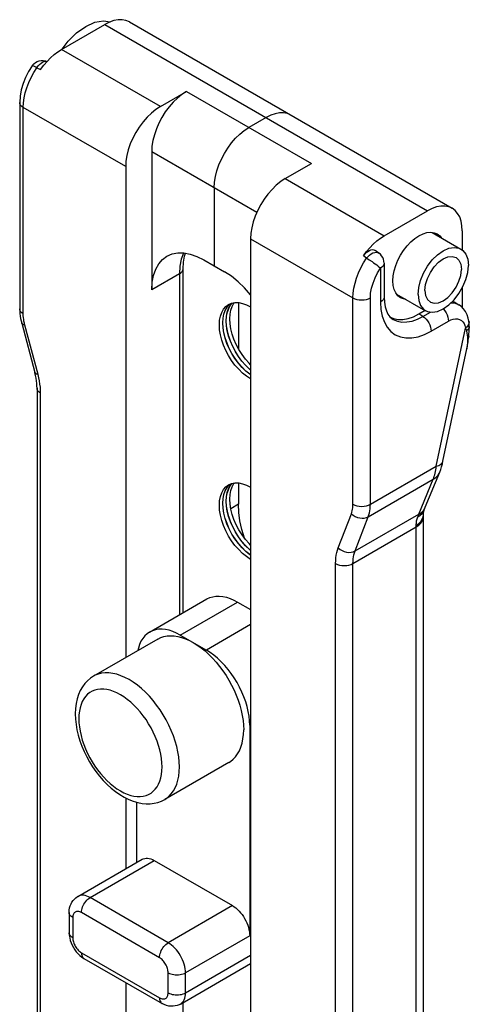
# Model space of a CAD drawing. Extents: x 0 to 210, y 0 to 297.
# Drawn here: x 177 to 187, y 210 to 230 of the extents above; entities that cross this region are included whole.
import ezdxf

# ---------------------------------------------------------------- set-up
doc = ezdxf.new("R2010")
doc.units = 0
doc.header["$LTSCALE"] = 19.36
doc.header["$MEASUREMENT"] = 0
doc.layers.add('COMPONENTI_DI_ASSIEME', color=7, linetype='CONTINUOUS')

msp = doc.modelspace()

# ---------------------------------------------------------------- linework, layer by layer
at = {"layer": 'COMPONENTI_DI_ASSIEME', "color": 7, "linetype": 'Continuous'}
for p, q in [((178.349, 229.854), (179.233, 230.364)), ((179.204, 230.436), (179.342, 230.416)), ((179.326, 230.411), (179.233, 230.364)), ((179.733, 230.414), (186.309, 226.617)), ((177.75, 229.52), (177.76, 229.533)), ((177.76, 229.533), (177.788, 229.563)), ((177.925, 229.445), (177.988, 229.531)), ((177.988, 229.531), (178.055, 229.61)), ((180.365, 228.69), (180.895, 228.997)), ((177.498, 228.772), (177.498, 224.567)), ((182.521, 228.466), (182.168, 228.262)), ((180.188, 227.772), (180.188, 224.955)), ((179.658, 227.466), (179.658, 217.464)), ((182.91, 227.221), (183.441, 227.527)), ((181.461, 227.037), (181.461, 225.445)), ((184.925, 226.057), (185.809, 226.568)), ((185.904, 226.125), (186.49, 225.787)), ((186.516, 226.159), (186.516, 225.767)), ((182.203, 225.996), (182.203, 203.175)), ((184.816, 225.706), (184.738, 225.76)), ((181.249, 225.567), (181.673, 225.322)), ((184.924, 225.5), (184.924, 224.81)), ((180.827, 218.378), (180.827, 225.384)), ((185.179, 224.87), (185.765, 224.531)), ((186.516, 225.002), (186.516, 224.595)), ((181.792, 224.642), (181.829, 224.685)), ((181.793, 224.643), (181.83, 224.685)), ((181.827, 224.619), (181.864, 224.684)), ((181.864, 224.684), (181.873, 224.693)), ((181.885, 224.696), (181.96, 224.695)), ((181.956, 224.695), (181.956, 223.757)), ((186.37, 224.701), (186.447, 224.651)), ((181.755, 224.577), (181.792, 224.642)), ((181.757, 224.578), (181.793, 224.643)), ((185.633, 224.465), (185.761, 224.539)), ((177.527, 224.324), (177.539, 224.275)), ((177.539, 224.275), (177.807, 223.269)), ((185.042, 224.407), (185.088, 224.368)), ((185.055, 224.396), (185.116, 224.369)), ((186.653, 224.317), (186.653, 224.317)), ((186.648, 224.015), (186.651, 224.05)), ((186.658, 224.166), (186.659, 224.209)), ((186.659, 224.209), (186.659, 224.209)), ((186.122, 221.463), (186.606, 223.751)), ((177.821, 223.212), (177.807, 223.269)), ((182.203, 223.228), (182.19, 223.236)), ((177.852, 222.953), (177.852, 205.579)), ((185.762, 220.528), (186.057, 221.245)), ((181.755, 220.903), (181.792, 220.968)), ((181.757, 220.904), (181.793, 220.969)), ((181.792, 220.968), (181.829, 221.01)), ((181.793, 220.969), (181.83, 221.011)), ((181.827, 220.944), (181.864, 221.009)), ((181.864, 221.009), (181.873, 221.019)), ((181.885, 221.021), (181.96, 221.021)), ((181.956, 221.021), (181.956, 220.587)), ((185.741, 220.472), (185.741, 220.472)), ((185.724, 220.379), (185.726, 220.408)), ((185.724, 220.373), (185.724, 220.379)), ((185.724, 202.955), (185.724, 220.329)), ((182.203, 219.554), (182.19, 219.562)), ((180.146, 217.985), (181.313, 218.658)), ((181.938, 218.596), (182.203, 218.443)), ((180.311, 217.842), (179.003, 217.086)), ((180.771, 217.923), (181.302, 217.617)), ((182.185, 216.086), (182.185, 211.799)), ((181.761, 215.33), (180.453, 214.575)), ((179.658, 214.606), (179.658, 213.162)), ((179.887, 213.295), (179.887, 214.515)), ((178.683, 212.6), (179.991, 213.355)), ((180.241, 213.33), (181.832, 212.411)), ((178.506, 212.269), (178.506, 211.86)), ((178.808, 211.338), (180.399, 210.419)), ((180.774, 210.407), (182.203, 211.232)), ((179.658, 210.847), (179.658, 204.644)), ((180.827, 203.542), (180.827, 210.437))]:
    msp.add_line(p, q, dxfattribs=at)
at = {"layer": 'COMPONENTI_DI_ASSIEME', "color": 9, "linetype": 'Continuous'}
for p, q in [((179.233, 230.364), (185.809, 226.568)), ((180.365, 228.69), (178.349, 229.854)), ((177.788, 229.382), (177.849, 229.479)), ((177.849, 229.479), (177.925, 229.445)), ((180.895, 228.997), (183.441, 227.527)), ((177.572, 224.465), (177.572, 228.67)), ((179.658, 227.466), (177.572, 228.67)), ((180.188, 227.772), (182.331, 226.535)), ((182.91, 227.221), (184.925, 226.057)), ((182.203, 225.996), (184.289, 224.792)), ((184.567, 225.601), (184.501, 225.649)), ((184.791, 225.718), (184.816, 225.706)), ((180.754, 225.282), (180.188, 224.955)), ((180.763, 225.436), (180.754, 225.282)), ((180.754, 225.282), (180.754, 218.335)), ((184.802, 225.44), (184.851, 225.398)), ((184.851, 225.398), (184.851, 224.708)), ((184.289, 220.587), (184.289, 224.792)), ((184.643, 220.587), (184.643, 224.792)), ((186.407, 224.672), (186.447, 224.652)), ((185.713, 224.414), (185.633, 224.465)), ((185.713, 224.414), (185.867, 224.503)), ((185.88, 224.114), (186.234, 224.318)), ((177.872, 223.231), (177.604, 224.237)), ((185.986, 221.363), (186.582, 224.177)), ((186.613, 224.205), (186.582, 224.177)), ((186.622, 223.995), (186.625, 223.958)), ((186.625, 223.958), (186.625, 223.893)), ((177.925, 205.477), (177.925, 222.851)), ((184.643, 220.587), (185.986, 221.363)), ((184.6, 220.332), (185.925, 221.097)), ((185.632, 220.387), (185.925, 221.097)), ((181.956, 220.587), (181.799, 220.496)), ((185.729, 220.444), (185.741, 220.472)), ((185.754, 220.511), (185.762, 220.528)), ((183.989, 219.7), (184.257, 220.396)), ((184.332, 219.636), (185.632, 220.387)), ((184.332, 219.636), (184.6, 220.332)), ((185.72, 220.334), (185.724, 220.373)), ((184.289, 219.381), (185.578, 220.125)), ((185.578, 202.75), (185.578, 220.158)), ((183.936, 202.006), (183.936, 219.381)), ((184.289, 202.006), (184.289, 219.381)), ((180.771, 217.923), (181.938, 218.596)), ((182.203, 218.137), (181.302, 217.617)), ((182.203, 216.096), (182.185, 216.086)), ((178.933, 212.575), (180.241, 213.33)), ((180.524, 211.656), (178.933, 212.575)), ((181.832, 212.411), (180.524, 211.656)), ((180.347, 211.35), (178.756, 212.269)), ((178.579, 212.167), (178.579, 211.758)), ((182.185, 211.799), (180.877, 211.044)), ((178.756, 211.452), (180.347, 210.534)), ((180.877, 210.636), (182.203, 211.401)), ((180.524, 210.636), (180.524, 211.044)), ((180.877, 210.636), (180.877, 211.044)), ((180.774, 210.407), (180.774, 210.407))]:
    msp.add_line(p, q, dxfattribs=at)
at = {"layer": 'COMPONENTI_DI_ASSIEME', "color": 7, "linetype": 'Continuous'}
for points in [[(178.362, 229.861), (178.484, 230.02), (178.659, 230.193), (178.844, 230.323), (179.029, 230.406), (179.204, 230.436)], [(179.733, 230.414), (179.664, 230.444), (179.587, 230.459), (179.504, 230.458), (179.416, 230.442), (179.326, 230.411)], [(178.055, 229.61), (178.126, 229.683), (178.199, 229.748), (178.273, 229.805), (178.349, 229.854)], [(177.75, 229.52), (177.678, 229.404), (177.617, 229.282), (177.567, 229.156), (177.53, 229.028), (177.506, 228.899), (177.498, 228.772)], [(177.788, 229.563), (177.82, 229.588), (177.856, 229.608), (177.896, 229.621), (177.938, 229.628), (177.98, 229.628), (178.023, 229.62), (178.054, 229.608)], [(180.895, 228.997), (180.802, 228.936), (180.712, 228.863), (180.624, 228.778), (180.541, 228.683), (180.465, 228.579), (180.395, 228.469), (180.334, 228.353), (180.283, 228.235), (180.242, 228.115), (180.212, 227.997), (180.194, 227.883), (180.188, 227.772)], [(180.365, 228.69), (180.272, 228.63), (180.182, 228.557), (180.094, 228.472), (180.011, 228.377), (179.934, 228.273), (179.865, 228.163), (179.804, 228.047), (179.752, 227.929), (179.711, 227.809), (179.682, 227.691), (179.664, 227.577), (179.658, 227.466)], [(183.021, 228.515), (182.952, 228.546), (182.875, 228.561), (182.792, 228.56), (182.704, 228.544), (182.614, 228.512), (182.521, 228.466)], [(181.461, 227.037), (181.467, 227.148), (181.485, 227.262), (181.515, 227.381), (181.555, 227.5), (181.607, 227.618), (181.668, 227.734), (181.737, 227.845), (181.814, 227.948), (181.897, 228.043), (181.985, 228.128), (182.075, 228.201), (182.168, 228.262)], [(182.91, 227.221), (182.817, 227.16), (182.727, 227.087), (182.64, 227.003), (182.557, 226.907), (182.48, 226.804), (182.41, 226.693), (182.349, 226.578), (182.298, 226.459), (182.257, 226.34), (182.227, 226.221), (182.209, 226.107), (182.203, 225.996)], [(186.309, 226.617), (186.24, 226.647), (186.163, 226.662), (186.08, 226.662), (185.992, 226.645), (185.902, 226.614), (185.809, 226.568)], [(186.516, 226.159), (186.51, 226.263), (186.492, 226.357), (186.463, 226.441), (186.422, 226.513), (186.37, 226.572), (186.309, 226.617)], [(184.501, 225.649), (184.564, 225.734), (184.631, 225.813), (184.702, 225.886), (184.775, 225.952), (184.849, 226.009), (184.925, 226.057)], [(185.258, 224.796), (185.204, 224.837), (185.16, 224.894), (185.128, 224.964), (185.109, 225.047), (185.102, 225.139), (185.109, 225.238), (185.128, 225.343), (185.16, 225.45), (185.204, 225.557), (185.258, 225.661), (185.321, 225.76), (185.392, 225.851), (185.469, 225.933), (185.549, 226.001), (185.633, 226.057)], [(185.633, 226.057), (185.717, 226.098), (185.796, 226.122), (185.873, 226.129), (185.944, 226.12), (186.007, 226.094)], [(186.007, 226.094), (186.062, 226.053), (186.086, 226.02)], [(180.499, 225.642), (180.603, 225.687), (180.718, 225.709), (180.843, 225.708), (180.974, 225.684), (181.109, 225.637), (181.249, 225.567)], [(180.827, 225.384), (180.834, 225.521), (180.855, 225.645), (180.874, 225.703)], [(184.501, 225.649), (184.529, 225.685), (184.559, 225.715), (184.59, 225.74), (184.623, 225.759), (184.655, 225.771), (184.687, 225.775), (184.715, 225.771), (184.738, 225.76)], [(184.924, 225.5), (184.921, 225.542), (184.911, 225.582), (184.895, 225.618), (184.873, 225.651), (184.847, 225.681), (184.816, 225.706)], [(185.615, 224.863), (185.629, 225.006), (185.666, 225.149), (185.727, 225.297), (185.808, 225.437), (185.905, 225.564), (186.013, 225.67), (186.128, 225.751), (186.242, 225.802), (186.35, 225.82), (186.447, 225.807), (186.49, 225.787)], [(186.49, 225.787), (186.528, 225.759), (186.589, 225.683), (186.626, 225.582), (186.64, 225.455)], [(180.188, 224.955), (180.197, 225.111), (180.224, 225.251), (180.269, 225.377), (180.33, 225.485), (180.407, 225.574), (180.499, 225.642)], [(185.756, 224.945), (185.77, 225.067), (185.806, 225.188), (185.866, 225.31), (185.942, 225.423), (186.032, 225.517), (186.128, 225.588), (186.223, 225.628), (186.313, 225.638), (186.39, 225.613)], [(185.765, 224.532), (185.808, 224.512), (185.905, 224.498), (186.013, 224.516), (186.128, 224.568), (186.242, 224.648), (186.35, 224.755), (186.447, 224.881), (186.528, 225.022), (186.589, 225.169), (186.626, 225.312), (186.64, 225.455)], [(186.39, 225.613), (186.449, 225.559), (186.485, 225.48), (186.499, 225.373)], [(182.203, 224.852), (182.079, 224.995), (181.947, 225.122), (181.812, 225.231), (181.673, 225.322)], [(185.866, 224.705), (185.942, 224.681), (186.032, 224.69), (186.128, 224.73), (186.223, 224.801), (186.313, 224.895), (186.39, 225.008), (186.449, 225.13), (186.485, 225.251), (186.499, 225.373)], [(185.615, 224.863), (185.629, 224.736), (185.666, 224.636), (185.727, 224.559), (185.765, 224.532)], [(185.756, 224.945), (185.77, 224.839), (185.806, 224.759), (185.866, 224.705)], [(182.203, 223.141), (182.119, 223.196), (182.038, 223.261), (181.96, 223.337), (181.885, 223.423), (181.816, 223.516), (181.753, 223.616), (181.698, 223.72), (181.652, 223.826), (181.615, 223.934), (181.588, 224.04), (181.572, 224.144), (181.567, 224.243), (181.572, 224.336), (181.588, 224.421), (181.615, 224.496), (181.652, 224.561), (181.698, 224.614), (181.753, 224.655)], [(181.721, 224.601), (181.767, 224.654), (181.79, 224.671)], [(181.723, 224.602), (181.769, 224.655), (181.791, 224.671)], [(181.753, 224.655), (181.816, 224.682), (181.885, 224.696)], [(181.96, 224.695), (182.038, 224.68), (182.119, 224.652), (182.203, 224.61)], [(184.924, 224.81), (184.929, 224.704), (184.945, 224.61), (184.969, 224.529), (185.002, 224.461), (185.042, 224.407)], [(185.361, 224.764), (185.321, 224.77), (185.258, 224.796)], [(186.318, 224.724), (186.361, 224.706), (186.37, 224.7)], [(186.653, 224.317), (186.639, 224.382), (186.615, 224.45), (186.584, 224.512), (186.544, 224.567), (186.498, 224.614), (186.447, 224.652)], [(177.498, 224.567), (177.5, 224.519), (177.503, 224.471), (177.509, 224.422)], [(182.203, 223.226), (182.188, 223.235), (182.107, 223.301), (182.029, 223.377), (181.954, 223.463), (181.885, 223.556), (181.822, 223.656), (181.767, 223.76), (181.721, 223.866), (181.684, 223.974), (181.657, 224.08), (181.641, 224.184), (181.636, 224.283), (181.641, 224.376), (181.657, 224.46), (181.684, 224.536), (181.721, 224.601)], [(182.19, 223.236), (182.109, 223.302), (182.03, 223.378), (181.956, 223.464), (181.886, 223.557), (181.824, 223.657), (181.769, 223.761), (181.723, 223.867), (181.686, 223.975), (181.659, 224.081), (181.643, 224.185), (181.637, 224.284), (181.643, 224.377), (181.659, 224.461), (181.686, 224.537), (181.723, 224.602)], [(182.203, 223.321), (182.178, 223.341), (182.099, 223.418), (182.025, 223.503), (181.955, 223.597), (181.893, 223.696), (181.838, 223.8), (181.792, 223.907), (181.755, 224.014), (181.728, 224.121), (181.712, 224.225), (181.706, 224.324), (181.712, 224.416), (181.728, 224.501), (181.755, 224.577)], [(182.203, 223.324), (182.18, 223.343), (182.101, 223.419), (182.026, 223.505), (181.957, 223.598), (181.895, 223.697), (181.84, 223.801), (181.793, 223.908), (181.757, 224.015), (181.73, 224.122), (181.714, 224.226), (181.708, 224.325), (181.714, 224.417), (181.73, 224.502), (181.757, 224.578)], [(182.203, 223.429), (182.172, 223.46), (182.097, 223.545), (182.028, 223.639), (181.965, 223.738), (181.91, 223.842), (181.864, 223.949), (181.827, 224.056), (181.801, 224.163), (181.784, 224.266), (181.779, 224.365), (181.784, 224.458), (181.801, 224.543), (181.827, 224.619)], [(185.116, 224.369), (185.208, 224.351), (185.308, 224.352), (185.413, 224.372), (185.521, 224.409), (185.633, 224.465)], [(177.509, 224.422), (177.517, 224.373), (177.527, 224.324)], [(186.659, 224.209), (186.659, 224.219), (186.658, 224.27), (186.653, 224.317)], [(186.651, 224.05), (186.655, 224.107), (186.658, 224.166)], [(186.606, 223.751), (186.614, 223.79), (186.634, 223.899)], [(186.634, 223.899), (186.646, 224.001), (186.648, 224.015)], [(177.841, 223.103), (177.832, 223.157), (177.821, 223.212)], [(177.852, 222.953), (177.851, 223.001), (177.847, 223.051), (177.841, 223.103)], [(186.057, 221.245), (186.077, 221.296), (186.094, 221.351), (186.11, 221.409), (186.122, 221.463)], [(182.203, 219.466), (182.119, 219.521), (182.038, 219.587), (181.96, 219.663), (181.885, 219.749), (181.816, 219.842), (181.753, 219.941), (181.698, 220.045), (181.652, 220.152), (181.615, 220.26), (181.588, 220.366), (181.572, 220.47), (181.567, 220.569), (181.572, 220.661), (181.588, 220.746), (181.615, 220.822), (181.652, 220.887), (181.698, 220.94), (181.753, 220.981)], [(182.203, 219.551), (182.188, 219.561), (182.107, 219.626), (182.029, 219.703), (181.954, 219.788), (181.885, 219.882), (181.822, 219.981), (181.767, 220.085), (181.721, 220.192), (181.684, 220.299), (181.657, 220.406), (181.641, 220.509), (181.636, 220.609), (181.641, 220.701), (181.657, 220.786), (181.684, 220.862), (181.721, 220.927)], [(182.19, 219.562), (182.109, 219.627), (182.03, 219.704), (181.956, 219.789), (181.886, 219.883), (181.824, 219.982), (181.769, 220.086), (181.723, 220.193), (181.686, 220.3), (181.659, 220.407), (181.643, 220.51), (181.637, 220.61), (181.643, 220.702), (181.659, 220.787), (181.686, 220.863), (181.723, 220.928)], [(182.203, 219.647), (182.178, 219.667), (182.099, 219.744), (182.025, 219.829), (181.955, 219.923), (181.893, 220.022), (181.838, 220.126), (181.792, 220.233), (181.755, 220.34), (181.728, 220.447), (181.712, 220.55), (181.706, 220.649), (181.712, 220.742), (181.728, 220.827), (181.755, 220.903)], [(182.203, 219.65), (182.18, 219.668), (182.101, 219.745), (182.026, 219.83), (181.957, 219.924), (181.895, 220.023), (181.84, 220.127), (181.793, 220.234), (181.757, 220.341), (181.73, 220.448), (181.714, 220.551), (181.708, 220.65), (181.714, 220.743), (181.73, 220.828), (181.757, 220.904)], [(181.721, 220.927), (181.767, 220.98), (181.79, 220.997)], [(181.723, 220.928), (181.769, 220.981), (181.791, 220.997)], [(181.753, 220.981), (181.816, 221.008), (181.885, 221.021)], [(182.203, 219.755), (182.172, 219.786), (182.097, 219.871), (182.028, 219.965), (181.965, 220.064), (181.91, 220.168), (181.864, 220.275), (181.827, 220.382), (181.801, 220.489), (181.784, 220.592), (181.779, 220.691), (181.784, 220.784), (181.801, 220.869), (181.827, 220.944)], [(181.96, 221.021), (182.038, 221.006), (182.119, 220.978), (182.203, 220.936)], [(182.078, 219.897), (182.025, 220.075), (181.987, 220.251), (181.964, 220.421), (181.956, 220.587)], [(185.726, 220.408), (185.731, 220.436), (185.738, 220.463), (185.741, 220.472)], [(185.741, 220.472), (185.753, 220.504), (185.762, 220.528)], [(185.724, 220.329), (185.724, 220.352), (185.724, 220.373)], [(181.313, 218.658), (181.37, 218.686), (181.431, 218.705), (181.496, 218.715), (181.564, 218.716), (181.635, 218.709), (181.709, 218.694), (181.785, 218.669), (181.861, 218.637), (181.938, 218.596)], [(180.771, 217.923), (180.694, 217.963), (180.618, 217.996), (180.543, 218.02), (180.469, 218.036), (180.398, 218.043), (180.329, 218.041), (180.265, 218.031), (180.203, 218.012), (180.146, 217.985)], [(180.146, 217.985), (180.094, 217.949), (180.047, 217.905), (180.006, 217.854), (179.97, 217.796), (179.941, 217.731), (179.917, 217.659), (179.906, 217.608)], [(180.311, 217.842), (180.371, 217.871), (180.434, 217.892), (180.501, 217.905), (180.571, 217.909), (180.644, 217.906), (180.72, 217.895), (180.797, 217.875), (180.876, 217.848), (180.956, 217.813), (181.036, 217.77)], [(181.036, 217.77), (181.117, 217.719), (181.197, 217.663), (181.276, 217.599), (181.353, 217.529), (181.429, 217.453), (181.502, 217.372), (181.572, 217.286), (181.639, 217.196), (181.702, 217.102), (181.761, 217.004), (181.816, 216.905), (181.866, 216.803), (181.911, 216.7), (181.95, 216.596), (181.984, 216.492), (182.011, 216.389), (182.033, 216.287), (182.049, 216.186), (182.059, 216.089), (182.062, 215.994)], [(182.185, 216.086), (182.182, 216.176), (182.172, 216.27), (182.155, 216.367), (182.132, 216.466), (182.103, 216.565), (182.067, 216.664), (182.026, 216.763), (181.979, 216.861), (181.927, 216.957), (181.869, 217.05), (181.808, 217.14), (181.743, 217.225), (181.675, 217.305), (181.604, 217.38), (181.53, 217.45), (181.454, 217.513), (181.378, 217.568), (181.302, 217.617)], [(179.003, 217.086), (178.94, 217.044), (178.88, 216.994), (178.826, 216.936), (178.777, 216.871), (178.733, 216.796), (178.697, 216.714), (178.668, 216.625), (178.647, 216.528), (178.634, 216.427), (178.63, 216.32)], [(178.63, 216.32), (178.634, 216.213), (178.646, 216.104), (178.665, 215.994), (178.692, 215.882), (178.725, 215.771), (178.766, 215.661), (178.812, 215.552), (178.864, 215.446), (178.922, 215.342), (178.985, 215.241), (179.052, 215.144), (179.125, 215.051), (179.201, 214.964), (179.281, 214.881), (179.364, 214.805), (179.45, 214.736), (179.539, 214.674), (179.629, 214.62), (179.721, 214.574), (179.812, 214.538), (179.903, 214.511), (179.992, 214.494), (180.077, 214.486), (180.159, 214.487), (180.239, 214.497), (180.314, 214.515), (180.386, 214.541), (180.453, 214.575)], [(181.761, 215.33), (181.791, 215.348), (181.846, 215.392), (181.895, 215.443), (181.938, 215.502), (181.975, 215.568), (182.006, 215.642), (182.03, 215.721), (182.048, 215.807), (182.058, 215.898), (182.062, 215.994)], [(179.991, 213.355), (180.017, 213.367), (180.045, 213.375), (180.074, 213.378), (180.105, 213.377), (180.138, 213.372), (180.172, 213.362), (180.206, 213.348), (180.241, 213.33)], [(178.506, 212.269), (178.509, 212.318), (178.516, 212.364), (178.528, 212.407), (178.544, 212.447), (178.563, 212.483), (178.587, 212.516), (178.613, 212.546), (178.642, 212.572), (178.675, 212.595), (178.683, 212.6)], [(181.832, 212.411), (181.867, 212.389), (181.901, 212.364), (181.935, 212.335), (181.967, 212.302), (181.999, 212.267), (182.028, 212.229), (182.056, 212.189), (182.082, 212.148), (182.105, 212.104), (182.126, 212.06), (182.144, 212.016), (182.158, 211.971), (182.17, 211.926), (182.179, 211.883), (182.184, 211.84), (182.185, 211.799)], [(178.506, 211.86), (178.509, 211.808), (178.517, 211.756), (178.529, 211.704), (178.547, 211.654), (178.568, 211.605), (178.593, 211.559), (178.621, 211.514), (178.652, 211.472), (178.687, 211.433), (178.725, 211.397), (178.765, 211.365), (178.808, 211.338)], [(180.774, 210.407), (180.747, 210.393), (180.709, 210.378), (180.669, 210.368), (180.627, 210.362), (180.583, 210.362), (180.537, 210.367), (180.491, 210.379), (180.445, 210.396), (180.399, 210.419)]]:
    msp.add_lwpolyline(points, dxfattribs=at)
at = {"layer": 'COMPONENTI_DI_ASSIEME', "color": 9, "linetype": 'Continuous'}
for points in [[(177.786, 229.512), (177.771, 229.518), (177.759, 229.521), (177.752, 229.521), (177.75, 229.52)], [(177.849, 229.479), (177.825, 229.494), (177.786, 229.512)], [(177.849, 229.479), (177.875, 229.516), (177.903, 229.549), (177.933, 229.575)], [(177.933, 229.575), (177.964, 229.595), (177.995, 229.608), (178.024, 229.613), (178.051, 229.609)], [(177.572, 228.67), (177.576, 228.766), (177.59, 228.866), (177.613, 228.97), (177.645, 229.074), (177.685, 229.179), (177.733, 229.282), (177.788, 229.382)], [(177.572, 228.67), (177.54, 228.692), (177.517, 228.717), (177.503, 228.744), (177.498, 228.772)], [(180.837, 225.708), (180.834, 225.704), (180.79, 225.578), (180.763, 225.436)], [(184.567, 225.601), (184.596, 225.635), (184.629, 225.665), (184.663, 225.69), (184.697, 225.708), (184.731, 225.719), (184.762, 225.722), (184.791, 225.718)], [(184.289, 224.792), (184.294, 224.888), (184.308, 224.988), (184.331, 225.091), (184.362, 225.196), (184.402, 225.3), (184.45, 225.403), (184.505, 225.504), (184.567, 225.601)], [(184.567, 225.601), (184.595, 225.586), (184.621, 225.567), (184.678, 225.53)], [(184.678, 225.53), (184.709, 225.509), (184.74, 225.487), (184.772, 225.463), (184.802, 225.44)], [(184.924, 225.5), (184.923, 225.485), (184.915, 225.462), (184.9, 225.439), (184.879, 225.418), (184.851, 225.398)], [(180.754, 225.282), (180.785, 225.303), (180.808, 225.328), (180.822, 225.355), (180.827, 225.384)], [(184.643, 224.792), (184.649, 224.889), (184.667, 224.99), (184.698, 225.095), (184.739, 225.2), (184.79, 225.3), (184.851, 225.398)], [(184.289, 224.792), (184.327, 224.774), (184.37, 224.76), (184.417, 224.752), (184.466, 224.749), (184.515, 224.752), (184.562, 224.76), (184.605, 224.774), (184.643, 224.792)], [(184.924, 224.81), (184.924, 224.806), (184.918, 224.779), (184.904, 224.753), (184.881, 224.729), (184.851, 224.708)], [(184.851, 224.708), (184.86, 224.558), (184.885, 224.422), (184.929, 224.299), (184.988, 224.194), (185.063, 224.107), (185.152, 224.041), (185.254, 223.997), (185.366, 223.976), (185.487, 223.977), (185.615, 224.001), (185.746, 224.046), (185.88, 224.114)], [(186.285, 224.69), (186.348, 224.688), (186.407, 224.672)], [(177.572, 224.465), (177.54, 224.487), (177.517, 224.512), (177.503, 224.539), (177.498, 224.567)], [(177.575, 224.392), (177.572, 224.429), (177.572, 224.465)], [(186.126, 224.567), (186.131, 224.562), (186.16, 224.526), (186.185, 224.486), (186.206, 224.444), (186.221, 224.401), (186.23, 224.358), (186.234, 224.318)], [(177.604, 224.237), (177.575, 224.244), (177.553, 224.255), (177.541, 224.269), (177.539, 224.275)], [(177.604, 224.237), (177.594, 224.277), (177.586, 224.316), (177.58, 224.354), (177.575, 224.392)], [(185.088, 224.368), (185.11, 224.354), (185.193, 224.318), (185.286, 224.3), (185.386, 224.301), (185.492, 224.32), (185.601, 224.358), (185.713, 224.414)], [(185.713, 224.414), (185.746, 224.389), (185.777, 224.358), (185.806, 224.322), (185.832, 224.282), (185.852, 224.24), (185.867, 224.196), (185.877, 224.154), (185.88, 224.114)], [(186.234, 224.318), (186.283, 224.342), (186.331, 224.358), (186.378, 224.365), (186.422, 224.364), (186.462, 224.353), (186.498, 224.333), (186.528, 224.305)], [(186.528, 224.305), (186.553, 224.269), (186.571, 224.227), (186.582, 224.177)], [(186.653, 224.317), (186.654, 224.301), (186.649, 224.268), (186.636, 224.235), (186.613, 224.205)], [(186.582, 224.177), (186.59, 224.163), (186.596, 224.148)], [(186.596, 224.148), (186.601, 224.134), (186.604, 224.119)], [(186.659, 224.209), (186.655, 224.184), (186.636, 224.149), (186.604, 224.119)], [(186.604, 224.119), (186.612, 224.076), (186.618, 224.034), (186.622, 223.995)], [(186.625, 223.893), (186.619, 223.825), (186.606, 223.751)], [(186.648, 224.015), (186.641, 223.988), (186.625, 223.958)], [(177.872, 223.231), (177.843, 223.238), (177.822, 223.249), (177.809, 223.263), (177.807, 223.269)], [(177.901, 223.1), (177.888, 223.165), (177.872, 223.231)], [(177.925, 222.851), (177.924, 222.912), (177.919, 222.973), (177.912, 223.036), (177.901, 223.1)], [(177.925, 222.851), (177.894, 222.873), (177.871, 222.898), (177.857, 222.925), (177.852, 222.953)], [(185.986, 221.363), (186.038, 221.38), (186.078, 221.402), (186.106, 221.429), (186.121, 221.459), (186.122, 221.463)], [(185.925, 221.097), (185.936, 221.126), (185.946, 221.157), (185.955, 221.189), (185.963, 221.222), (185.97, 221.256), (185.976, 221.291), (185.982, 221.326), (185.986, 221.363)], [(185.925, 221.097), (185.975, 221.131), (186.016, 221.173), (186.047, 221.221), (186.055, 221.238)], [(184.257, 220.396), (184.267, 220.424), (184.275, 220.454), (184.281, 220.485), (184.285, 220.518), (184.288, 220.552), (184.289, 220.587)], [(184.289, 220.587), (184.327, 220.569), (184.37, 220.556), (184.417, 220.547), (184.466, 220.545), (184.515, 220.547), (184.562, 220.556), (184.605, 220.569), (184.643, 220.587)], [(184.6, 220.332), (184.613, 220.37), (184.624, 220.41), (184.632, 220.451), (184.638, 220.495), (184.641, 220.54), (184.643, 220.587)], [(185.61, 220.332), (185.66, 220.363), (185.7, 220.401), (185.729, 220.444)], [(185.632, 220.387), (185.683, 220.421), (185.724, 220.463), (185.754, 220.511)], [(184.257, 220.396), (184.293, 220.365), (184.334, 220.34), (184.379, 220.321), (184.426, 220.309), (184.474, 220.303), (184.52, 220.306), (184.562, 220.315), (184.6, 220.332)], [(185.578, 220.158), (185.63, 220.196), (185.672, 220.239), (185.702, 220.285), (185.72, 220.334)], [(185.578, 220.158), (185.578, 220.181), (185.58, 220.204), (185.582, 220.226), (185.586, 220.248), (185.591, 220.27), (185.596, 220.291), (185.603, 220.312), (185.61, 220.332)], [(185.578, 220.125), (185.63, 220.161), (185.672, 220.201), (185.702, 220.245), (185.72, 220.291), (185.724, 220.329)], [(185.61, 220.332), (185.616, 220.346), (185.621, 220.36), (185.627, 220.374), (185.632, 220.387)], [(183.936, 219.381), (183.937, 219.44), (183.942, 219.496), (183.949, 219.551), (183.959, 219.603), (183.973, 219.652), (183.989, 219.7)], [(183.989, 219.7), (184.025, 219.669), (184.066, 219.644), (184.111, 219.625), (184.158, 219.612), (184.206, 219.607), (184.251, 219.61), (184.294, 219.619), (184.332, 219.636)], [(184.289, 219.381), (184.29, 219.428), (184.294, 219.473), (184.3, 219.517), (184.308, 219.559), (184.319, 219.598), (184.332, 219.636)], [(183.936, 219.381), (183.973, 219.363), (184.017, 219.35), (184.064, 219.342), (184.112, 219.339), (184.161, 219.342), (184.208, 219.35), (184.251, 219.363), (184.289, 219.381)], [(180.754, 215.239), (180.75, 215.338), (180.74, 215.442), (180.722, 215.547), (180.698, 215.655), (180.667, 215.764), (180.63, 215.873), (180.587, 215.982), (180.537, 216.091), (180.483, 216.197), (180.423, 216.301), (180.358, 216.401), (180.289, 216.498), (180.216, 216.59), (180.14, 216.677), (180.061, 216.758), (179.98, 216.833), (179.897, 216.901), (179.813, 216.962), (179.728, 217.015), (179.644, 217.059), (179.559, 217.096), (179.477, 217.124), (179.395, 217.143), (179.316, 217.153), (179.24, 217.154), (179.167, 217.145), (179.098, 217.128), (179.034, 217.103), (179.003, 217.086)], [(180.4, 215.239), (180.397, 215.321), (180.388, 215.406), (180.374, 215.494), (180.354, 215.583), (180.329, 215.673), (180.298, 215.764), (180.262, 215.854), (180.221, 215.944), (180.176, 216.032), (180.126, 216.117), (180.073, 216.201), (180.016, 216.281), (179.955, 216.357), (179.892, 216.429), (179.827, 216.496), (179.76, 216.558), (179.691, 216.614), (179.622, 216.665), (179.551, 216.708), (179.481, 216.745), (179.412, 216.776), (179.343, 216.799), (179.276, 216.814), (179.211, 216.823), (179.148, 216.823), (179.087, 216.817), (179.03, 216.803), (178.977, 216.781), (178.927, 216.752), (178.882, 216.717), (178.841, 216.674), (178.805, 216.626), (178.774, 216.571), (178.749, 216.51), (178.729, 216.444), (178.714, 216.373), (178.706, 216.298), (178.703, 216.218)], [(178.703, 216.218), (178.706, 216.136), (178.714, 216.051), (178.729, 215.963), (178.749, 215.874), (178.774, 215.784), (178.805, 215.693), (178.841, 215.603), (178.882, 215.513), (178.927, 215.425), (178.977, 215.34), (179.03, 215.256), (179.087, 215.176), (179.148, 215.1), (179.211, 215.028), (179.276, 214.961), (179.343, 214.899), (179.412, 214.843), (179.481, 214.793), (179.551, 214.749), (179.622, 214.712), (179.691, 214.681), (179.76, 214.658), (179.827, 214.643), (179.892, 214.634), (179.955, 214.634), (180.016, 214.64), (180.073, 214.654), (180.126, 214.676), (180.176, 214.705), (180.221, 214.74), (180.262, 214.783), (180.298, 214.831), (180.329, 214.886), (180.354, 214.947), (180.374, 215.013), (180.388, 215.084), (180.397, 215.159), (180.4, 215.239)], [(180.453, 214.575), (180.483, 214.593), (180.537, 214.636), (180.587, 214.688), (180.63, 214.747), (180.667, 214.813), (180.698, 214.886), (180.722, 214.966), (180.74, 215.052), (180.75, 215.143), (180.754, 215.239)], [(178.933, 212.575), (178.898, 212.593), (178.864, 212.607), (178.83, 212.616), (178.797, 212.622), (178.766, 212.623), (178.736, 212.619), (178.708, 212.612), (178.683, 212.6)], [(178.756, 212.269), (178.757, 212.296), (178.762, 212.325), (178.769, 212.354), (178.78, 212.384), (178.792, 212.414), (178.808, 212.443), (178.825, 212.47), (178.844, 212.496), (178.865, 212.52), (178.887, 212.541), (178.91, 212.56), (178.933, 212.575)], [(178.579, 212.167), (178.558, 212.181), (178.539, 212.196), (178.525, 212.213), (178.514, 212.231), (178.508, 212.25), (178.506, 212.269)], [(178.756, 212.269), (178.739, 212.278), (178.722, 212.285), (178.705, 212.289), (178.688, 212.292), (178.673, 212.293), (178.658, 212.291), (178.644, 212.287), (178.631, 212.281), (178.619, 212.273), (178.609, 212.263), (178.6, 212.251), (178.593, 212.237), (178.587, 212.221), (178.583, 212.204), (178.58, 212.186), (178.579, 212.167)], [(178.579, 211.758), (178.558, 211.772), (178.539, 211.788), (178.525, 211.805), (178.514, 211.823), (178.508, 211.841), (178.506, 211.86)], [(178.579, 211.758), (178.58, 211.738), (178.583, 211.717), (178.587, 211.695), (178.593, 211.672), (178.6, 211.65), (178.609, 211.628), (178.619, 211.606), (178.631, 211.584), (178.644, 211.563), (178.658, 211.543), (178.673, 211.524), (178.688, 211.507), (178.705, 211.49), (178.722, 211.476), (178.739, 211.463), (178.756, 211.452)], [(180.347, 211.35), (180.348, 211.378), (180.353, 211.406), (180.36, 211.436), (180.371, 211.466), (180.383, 211.495), (180.399, 211.524), (180.416, 211.552), (180.435, 211.578), (180.456, 211.602), (180.478, 211.623), (180.501, 211.641), (180.524, 211.656)], [(180.877, 211.044), (180.876, 211.085), (180.87, 211.127), (180.862, 211.171), (180.85, 211.216), (180.836, 211.26), (180.818, 211.305), (180.797, 211.349), (180.774, 211.392), (180.748, 211.434), (180.72, 211.474), (180.69, 211.512), (180.659, 211.547), (180.626, 211.579), (180.593, 211.609), (180.558, 211.634), (180.524, 211.656)], [(178.756, 211.452), (178.757, 211.426), (178.762, 211.403), (178.769, 211.382), (178.78, 211.364), (178.792, 211.349), (178.808, 211.338)], [(180.524, 211.044), (180.523, 211.064), (180.52, 211.086), (180.516, 211.107), (180.51, 211.13), (180.503, 211.152), (180.494, 211.174), (180.484, 211.197), (180.472, 211.218), (180.459, 211.239), (180.445, 211.259), (180.43, 211.278), (180.415, 211.295), (180.398, 211.312), (180.381, 211.326), (180.364, 211.339), (180.347, 211.35)], [(180.524, 211.044), (180.548, 211.031), (180.576, 211.021), (180.605, 211.013), (180.636, 211.006), (180.668, 211.003), (180.701, 211.002), (180.733, 211.003), (180.765, 211.006), (180.796, 211.013), (180.826, 211.021), (180.853, 211.031), (180.877, 211.044)], [(180.347, 210.534), (180.364, 210.524), (180.381, 210.518), (180.398, 210.513), (180.415, 210.51), (180.43, 210.51), (180.445, 210.511), (180.459, 210.515), (180.472, 210.521), (180.484, 210.529), (180.494, 210.539), (180.503, 210.551), (180.51, 210.565), (180.516, 210.581), (180.52, 210.598), (180.523, 210.616), (180.524, 210.636)], [(180.524, 210.636), (180.548, 210.623), (180.576, 210.613), (180.605, 210.604), (180.636, 210.598), (180.668, 210.595), (180.701, 210.593), (180.733, 210.595), (180.765, 210.598), (180.796, 210.604), (180.826, 210.613), (180.853, 210.623), (180.877, 210.636)], [(180.774, 210.407), (180.797, 210.423), (180.818, 210.443), (180.836, 210.467), (180.85, 210.495), (180.862, 210.526), (180.87, 210.56), (180.876, 210.597), (180.877, 210.636)], [(180.347, 210.534), (180.348, 210.508), (180.353, 210.484), (180.36, 210.463), (180.371, 210.445), (180.383, 210.43), (180.399, 210.419)]]:
    msp.add_lwpolyline(points, dxfattribs=at)

doc.saveas('drawing.dxf')
